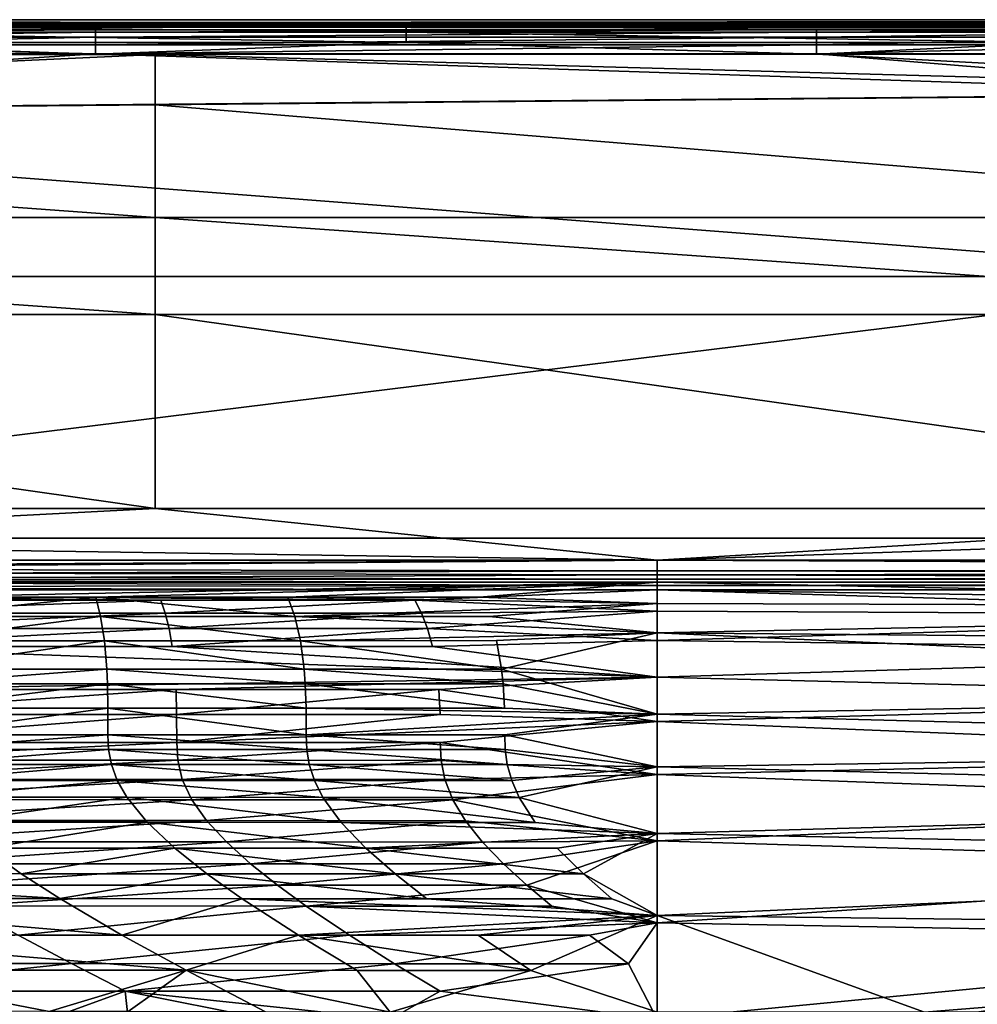
# Model space of a CAD drawing. Extents: x -915 to 786, y 0 to 801.
# Drawn here: x -82 to 45, y 670 to 801 of the extents above; entities that cross this region are included whole.
import ezdxf

# ---------------------------------------------------------------- set-up
doc = ezdxf.new("R2010")
doc.units = 0
doc.header["$MEASUREMENT"] = 0
doc.layers.get('0').update_dxf_attribs({"linetype": 'CONTINUOUS'})

msp = doc.modelspace()

# ---------------------------------------------------------------- linework, layer by layer
for points in [[(-912.22, 800.64, 506), (-841.17, 800.95, 506), (519.17, 799.95, 506)], [(-841.17, 800.95, 506), (-460.05, 800.95, 506), (744.24, 799.95, 506)], [(-841.17, 800.95, 506), (744.24, 799.95, 506), (519.17, 799.95, 506)], [(-460.05, 800.95, 506), (-401.43, 800.95, 506), (382.67, 800.95, 506)], [(-460.05, 800.95, 506), (382.67, 800.95, 506), (744.24, 799.95, 506)], [(-401.43, 800.95, 506), (-72.12, 800.58, 520.07), (263.39, 800.95, 506)], [(-401.43, 800.95, 506), (-119.89, 800.58, 520.07), (-72.12, 800.58, 520.07)], [(-401.43, 800.95, 506), (263.39, 800.95, 506), (382.67, 800.95, 506)], [(23.64, 800.58, 520.07), (263.39, 800.95, 506), (-72.12, 800.58, 520.07)], [(23.64, 800.58, 520.07), (321.54, 800.95, 506), (263.39, 800.95, 506)], [(73.2, 800.58, 520.07), (321.54, 800.95, 506), (23.64, 800.58, 520.07)], [(-912.22, 800.64, 506), (519.17, 799.95, 506), (447.04, 799.95, 506)], [(-912.22, 800.64, 506), (447.04, 799.95, 506), (430.14, 799.95, 506)], [(-912.22, 800.64, 506), (430.14, 799.95, 506), (351.11, 799.95, 506)], [(-912.22, 800.64, 506), (351.11, 799.95, 506), (320.99, 799.95, 506)], [(-912.22, 800.64, 506), (320.99, 799.95, 506), (262.76, 799.95, 506)], [(-912.22, 800.64, 506), (262.76, 799.95, 506), (-400.81, 799.95, 506)], [(262.76, 799.95, 506), (-72.12, 799.58, 520.05), (-400.81, 799.95, 506)], [(-119.89, 799.58, 520.05), (-400.81, 799.95, 506), (-72.12, 799.58, 520.05)], [(-72.12, 800.58, 520.07), (-119.89, 800.58, 520.07), (-115.82, 800.22, 521.62)], [(-72.12, 799.58, 520.05), (-119.88, 799.31, 521.21), (-119.89, 799.58, 520.05)], [(-119.88, 799.31, 521.21), (-72.12, 799.58, 520.05), (-72.12, 799.31, 521.21)], [(-30.87, 800.22, 521.62), (-72.12, 800.58, 520.07), (-115.82, 800.22, 521.62)], [(-30.87, 800.22, 521.62), (-115.82, 800.22, 521.62), (-30.87, 799.29, 522.91)], [(-30.87, 799.29, 522.91), (-115.82, 800.22, 521.62), (-115.82, 799.29, 522.91)], [(-72.12, 800.58, 520.07), (-30.87, 800.22, 521.62), (23.64, 800.58, 520.07)], [(262.76, 799.95, 506), (23.64, 799.58, 520.05), (-72.12, 799.58, 520.05)], [(23.64, 799.31, 521.21), (-72.12, 799.31, 521.21), (23.64, 799.58, 520.05)], [(-72.12, 799.58, 520.05), (23.64, 799.58, 520.05), (-72.12, 799.31, 521.21)], [(-30.87, 800.22, 521.62), (55.74, 800.22, 521.62), (23.64, 800.58, 520.07)], [(-30.87, 800.22, 521.62), (-30.87, 799.29, 522.91), (55.74, 799.29, 522.91)], [(-30.87, 800.22, 521.62), (55.74, 799.29, 522.91), (55.74, 800.22, 521.62)], [(73.2, 800.58, 520.07), (23.64, 800.58, 520.07), (55.74, 800.22, 521.62)], [(320.99, 799.95, 506), (73.2, 799.58, 520.04), (23.64, 799.58, 520.05)], [(262.76, 799.95, 506), (320.99, 799.95, 506), (23.64, 799.58, 520.05)], [(73.2, 799.58, 520.04), (23.64, 799.31, 521.21), (23.64, 799.58, 520.05)], [(23.64, 799.31, 521.21), (73.2, 799.58, 520.04), (73.19, 799.31, 521.2)], [(-119.88, 799.31, 521.21), (-72.12, 799.31, 521.21), (-119.88, 798.62, 522.17)], [(-119.88, 798.62, 522.17), (-72.12, 799.31, 521.21), (-72.12, 798.62, 522.17)], [(-119.88, 797.6, 522.79), (-119.88, 798.62, 522.17), (-72.12, 798.62, 522.17)], [(-119.88, 797.6, 522.79), (-72.12, 798.62, 522.17), (-72.12, 797.6, 522.79)], [(-30.87, 797.94, 523.73), (-30.87, 799.29, 522.91), (-115.82, 799.29, 522.91)], [(-30.87, 797.94, 523.73), (-115.82, 799.29, 522.91), (-115.82, 797.94, 523.73)], [(23.64, 799.31, 521.21), (23.64, 798.62, 522.17), (-72.12, 798.62, 522.17)], [(23.64, 799.31, 521.21), (-72.12, 798.62, 522.17), (-72.12, 799.31, 521.21)], [(23.64, 798.62, 522.17), (23.64, 797.6, 522.79), (-72.12, 797.6, 522.79)], [(23.64, 798.62, 522.17), (-72.12, 797.6, 522.79), (-72.12, 798.62, 522.17)], [(-30.87, 797.94, 523.73), (55.74, 797.94, 523.73), (-30.87, 799.29, 522.91)], [(55.74, 797.94, 523.73), (55.74, 799.29, 522.91), (-30.87, 799.29, 522.91)], [(23.64, 799.31, 521.21), (73.19, 799.31, 521.2), (23.64, 798.62, 522.17)], [(23.64, 798.62, 522.17), (73.19, 799.31, 521.2), (73.19, 798.62, 522.17)], [(73.19, 797.6, 522.79), (23.64, 797.6, 522.79), (73.19, 798.62, 522.17)], [(23.64, 798.62, 522.17), (73.19, 798.62, 522.17), (23.64, 797.6, 522.79)], [(-72.12, 796.37, 523.96), (-115.82, 797.94, 523.73), (-119.89, 796.37, 523.96)], [(-119.89, 796.42, 522.96), (-119.88, 797.6, 522.79), (-72.12, 796.42, 522.97)], [(-119.88, 797.6, 522.79), (-72.12, 797.6, 522.79), (-72.12, 796.42, 522.97)], [(-30.87, 797.94, 523.73), (-115.82, 797.94, 523.73), (-72.12, 796.37, 523.96)], [(23.64, 796.36, 523.96), (-30.87, 797.94, 523.73), (-72.12, 796.37, 523.96)], [(-72.12, 796.42, 522.97), (-72.12, 797.6, 522.79), (23.64, 797.6, 522.79)], [(-72.12, 796.42, 522.97), (23.64, 797.6, 522.79), (23.64, 796.42, 522.96)], [(-30.87, 797.94, 523.73), (23.64, 796.36, 523.96), (55.74, 797.94, 523.73)], [(73.2, 796.36, 523.96), (55.74, 797.94, 523.73), (23.64, 796.36, 523.96)], [(23.64, 796.42, 522.96), (73.19, 797.6, 522.79), (73.2, 796.42, 522.96)], [(73.19, 797.6, 522.79), (23.64, 796.42, 522.96), (23.64, 797.6, 522.79)], [(-64.22, 796.31, 523.96), (-168.68, 796.36, 523.96), (-246.13, 796.31, 523.95)], [(-64.22, 796.31, 523.96), (-246.13, 796.31, 523.95), (-246.13, 787.97, 523.51)], [(-64.22, 796.31, 523.96), (-246.13, 787.97, 523.51), (-64.22, 789.64, 523.61)], [(-119.89, 796.42, 522.96), (-72.12, 796.42, 522.97), (-193.56, 796.37, 522.96)], [(88.3, 791.08, 522.67), (-193.56, 788.51, 522.54), (-72.12, 796.42, 522.97)], [(-193.56, 788.51, 522.54), (-193.56, 796.37, 522.96), (-72.12, 796.42, 522.97)], [(-119.89, 796.37, 523.96), (-168.68, 796.36, 523.96), (-64.22, 796.31, 523.96)], [(-72.12, 796.37, 523.96), (-119.89, 796.37, 523.96), (-64.22, 796.31, 523.96)], [(23.64, 796.42, 522.96), (88.3, 791.08, 522.67), (-72.12, 796.42, 522.97)], [(-72.12, 796.37, 523.96), (-64.22, 796.31, 523.96), (23.64, 796.36, 523.96)], [(-64.22, 796.31, 523.96), (117.7, 791.3, 523.68), (23.64, 796.36, 523.96)], [(-64.22, 796.31, 523.96), (-64.22, 789.64, 523.61), (117.7, 791.3, 523.68)], [(88.3, 791.08, 522.67), (23.64, 796.42, 522.96), (88.3, 796.37, 522.96)], [(23.64, 796.42, 522.96), (73.2, 796.42, 522.96), (88.3, 796.37, 522.96)], [(23.64, 796.36, 523.96), (117.7, 791.3, 523.68), (117.7, 796.31, 523.95)], [(23.64, 796.36, 523.96), (117.7, 796.31, 523.95), (73.2, 796.36, 523.96)], [(88.3, 791.08, 522.67), (88.3, 766.82, 521.58), (-193.56, 788.51, 522.54)], [(117.7, 774.67, 522.89), (117.7, 791.3, 523.68), (-64.22, 789.64, 523.61)], [(-64.22, 789.64, 523.61), (-246.13, 787.97, 523.51), (-64.22, 774.67, 522.92)], [(117.7, 774.67, 522.89), (-64.22, 789.64, 523.61), (-64.22, 774.67, 522.92)], [(-246.13, 774.67, 522.89), (-64.22, 774.67, 522.92), (-246.13, 787.97, 523.51)], [(-193.56, 788.51, 522.54), (88.3, 766.82, 521.58), (-193.56, 766.82, 521.58)], [(-246.13, 761.78, 522.38), (-64.22, 761.78, 522.42), (-246.13, 774.67, 522.89)], [(-64.22, 761.78, 522.42), (-64.22, 774.67, 522.92), (-246.13, 774.67, 522.89)], [(117.7, 761.78, 522.38), (117.7, 774.67, 522.89), (-64.22, 774.67, 522.92)], [(117.7, 761.78, 522.38), (-64.22, 774.67, 522.92), (-64.22, 761.78, 522.42)], [(88.3, 732.05, 520.55), (-193.56, 732.05, 520.55), (88.3, 766.82, 521.58)], [(-193.56, 732.05, 520.55), (-193.56, 766.82, 521.58), (88.3, 766.82, 521.58)], [(-246.13, 735.98, 521.62), (-64.22, 735.98, 521.65), (-246.13, 761.78, 522.38)], [(-64.22, 761.78, 522.42), (-246.13, 761.78, 522.38), (-64.22, 735.98, 521.65)], [(117.7, 761.78, 522.38), (-64.22, 761.78, 522.42), (117.7, 735.98, 521.62)], [(117.7, 735.98, 521.62), (-64.22, 761.78, 522.42), (-64.22, 735.98, 521.65)], [(-246.13, 735.98, 521.62), (-197, 729.11, 521.49), (-64.22, 735.98, 521.65)], [(2.48, 729.12, 521.5), (-64.22, 735.98, 521.65), (-197, 729.11, 521.49)], [(117.7, 735.98, 521.62), (-64.22, 735.98, 521.65), (2.48, 729.12, 521.5)], [(334.67, 729.14, 521.41), (117.7, 735.98, 521.62), (2.48, 729.12, 521.5)], [(2.48, 729.14, 520.5), (-197, 729.13, 520.49), (-193.56, 732.05, 520.55)], [(88.3, 732.05, 520.55), (2.48, 729.14, 520.5), (-193.56, 732.05, 520.55)], [(2.48, 729.14, 520.5), (88.3, 732.05, 520.55), (334.67, 729.15, 520.41)], [(-197, 729.13, 520.49), (2.48, 729.14, 520.5), (-190.93, 728.03, 520.26)], [(2.48, 729.12, 521.5), (-197, 729.11, 521.49), (-190.93, 727.65, 521.18)], [(2.48, 729.14, 520.5), (2.48, 727.7, 520.1), (-190.93, 728.03, 520.26)], [(2.48, 727.2, 520.97), (2.48, 729.12, 521.5), (-190.93, 727.65, 521.18)], [(2.48, 729.14, 520.5), (334.67, 729.15, 520.41), (334.67, 728.05, 520.18)], [(2.48, 729.14, 520.5), (334.67, 728.05, 520.18), (2.48, 727.7, 520.1)], [(334.67, 729.14, 521.41), (2.48, 729.12, 521.5), (334.67, 727.67, 521.1)], [(2.48, 729.12, 521.5), (2.48, 727.2, 520.97), (334.67, 727.67, 521.1)], [(-190.93, 727.1, 519.64), (-190.93, 728.03, 520.26), (2.48, 727.7, 520.1)], [(2.48, 726.63, 519.06), (-190.93, 727.1, 519.64), (2.48, 727.7, 520.1)], [(2.48, 727.2, 520.97), (-190.93, 727.65, 521.18), (-190.93, 726.4, 520.35)], [(334.67, 728.05, 520.18), (334.67, 727.11, 519.56), (2.48, 727.7, 520.1)], [(2.48, 726.63, 519.06), (2.48, 727.7, 520.1), (334.67, 727.11, 519.56)], [(334.67, 726.41, 520.27), (334.67, 727.67, 521.1), (2.48, 727.2, 520.97)], [(-197, 726.2, 517.62), (-190.93, 726.45, 518.72), (2.48, 726.2, 517.63)], [(2.48, 726.2, 517.63), (-97.5, 724.23, 478.28), (-197, 726.2, 517.62)], [(2.48, 727.2, 520.97), (-190.93, 726.4, 520.35), (2.48, 725.78, 519.57)], [(-190.93, 727.1, 519.64), (2.48, 726.63, 519.06), (-190.93, 726.45, 518.72)], [(2.48, 726.63, 519.06), (2.48, 726.2, 517.63), (-190.93, 726.45, 518.72)], [(-190.93, 725.54, 519.12), (2.48, 725.78, 519.57), (-190.93, 726.4, 520.35)], [(2.48, 726.2, 517.63), (-72.06, 724.23, 478.28), (-97.5, 724.23, 478.28)], [(2.48, 726.2, 517.63), (-46.59, 724.24, 478.28), (-72.06, 724.23, 478.28)], [(2.48, 726.2, 517.63), (-21.12, 724.24, 478.28), (-46.59, 724.24, 478.28)], [(2.48, 723.37, 463.59), (-21.12, 724.24, 478.28), (2.48, 726.2, 517.63)], [(2.48, 725.78, 519.57), (334.67, 726.41, 520.27), (2.48, 727.2, 520.97)], [(334.67, 726.47, 518.63), (2.48, 726.63, 519.06), (334.67, 727.11, 519.56)], [(2.48, 726.2, 517.63), (2.48, 726.63, 519.06), (334.67, 726.47, 518.63)], [(334.67, 726.21, 517.53), (2.48, 726.2, 517.63), (334.67, 726.47, 518.63)], [(334.67, 726.41, 520.27), (2.48, 725.78, 519.57), (334.67, 725.55, 519.04)], [(2.48, 726.2, 517.63), (334.67, 726.21, 517.53), (171.28, 722.84, 454.7)], [(2.48, 723.37, 463.59), (2.48, 726.2, 517.63), (171.28, 722.84, 454.7)], [(2.48, 725.2, 517.67), (-190.93, 725.54, 519.12), (-197, 725.2, 517.66)], [(2.48, 725.2, 517.67), (-197, 725.2, 517.66), (-29.73, 723.82, 488.92)], [(-197, 725.2, 517.66), (-109.99, 723.81, 488.92), (-63.44, 723.82, 488.92)], [(-197, 725.2, 517.66), (-63.44, 723.82, 488.92), (-29.73, 723.82, 488.92)], [(2.48, 725.2, 517.67), (2.48, 725.78, 519.57), (-190.93, 725.54, 519.12)], [(2.48, 725.2, 517.67), (-29.73, 723.82, 488.92), (2.48, 722.36, 463.65)], [(2.48, 725.78, 519.57), (2.48, 725.2, 517.67), (334.67, 725.55, 519.04)], [(2.48, 725.2, 517.67), (334.67, 725.21, 517.58), (334.67, 725.55, 519.04)], [(334.67, 725.21, 517.58), (2.48, 725.2, 517.67), (226.48, 721.86, 454.84)], [(2.48, 722.36, 463.65), (114.48, 721.83, 454.85), (2.48, 725.2, 517.67)], [(114.48, 721.83, 454.85), (226.48, 721.86, 454.84), (2.48, 725.2, 517.67)], [(-109.99, 723.81, 488.92), (-109.88, 722.1, 459.72), (-63.44, 723.82, 488.92)], [(-63.44, 723.82, 488.92), (-109.88, 722.1, 459.72), (-62.86, 722.11, 459.72)], [(-72.06, 724.23, 478.28), (-97.15, 721.64, 438.16), (-97.5, 724.23, 478.28)], [(-72.06, 724.23, 478.28), (-71.44, 721.64, 438.16), (-97.15, 721.64, 438.16)], [(-72.06, 724.23, 478.28), (-46.59, 724.24, 478.28), (-45.65, 721.65, 438.16)], [(-72.06, 724.23, 478.28), (-45.65, 721.65, 438.16), (-71.44, 721.64, 438.16)], [(-63.44, 723.82, 488.92), (-62.86, 722.11, 459.72), (-29.73, 723.82, 488.92)], [(-62.86, 722.11, 459.72), (-28.82, 722.11, 459.72), (-29.73, 723.82, 488.92)], [(2.48, 723.37, 463.59), (-45.65, 721.65, 438.16), (-46.59, 724.24, 478.28)], [(2.48, 723.37, 463.59), (-46.59, 724.24, 478.28), (-21.12, 724.24, 478.28)], [(2.48, 722.36, 463.65), (-29.73, 723.82, 488.92), (-28.82, 722.11, 459.72)], [(2.48, 723.37, 463.59), (-19.86, 721.66, 438.16), (-45.65, 721.65, 438.16)], [(2.48, 722.36, 463.65), (-28.82, 722.11, 459.72), (-28.03, 720.06, 430.08)], [(2.48, 722.36, 463.65), (-28.03, 720.06, 430.08), (2.48, 718.47, 409.72)], [(2.48, 719.47, 409.63), (-19.86, 721.66, 438.16), (2.48, 723.37, 463.59)], [(2.48, 723.37, 463.59), (171.28, 722.84, 454.7), (2.48, 719.47, 409.63)], [(171.28, 722.84, 454.7), (171.3, 718.01, 391.89), (2.48, 719.47, 409.63)], [(2.48, 722.36, 463.65), (2.48, 718.47, 409.72), (114.48, 721.83, 454.85)], [(-109.76, 720.04, 430.09), (-62.86, 722.11, 459.72), (-109.88, 722.1, 459.72)], [(-109.76, 720.04, 430.09), (-62.35, 720.05, 430.08), (-62.86, 722.11, 459.72)], [(-71.44, 721.64, 438.16), (-96.85, 718.43, 397.49), (-97.15, 721.64, 438.16)], [(-71.44, 721.64, 438.16), (-70.93, 718.44, 397.49), (-96.85, 718.43, 397.49)], [(-71.44, 721.64, 438.16), (-45.65, 721.65, 438.16), (-44.9, 718.44, 397.49)], [(-71.44, 721.64, 438.16), (-44.9, 718.44, 397.49), (-70.93, 718.44, 397.49)], [(-62.86, 722.11, 459.72), (-62.35, 720.05, 430.08), (-28.82, 722.11, 459.72)], [(-62.35, 720.05, 430.08), (-28.03, 720.06, 430.08), (-28.82, 722.11, 459.72)], [(2.48, 719.47, 409.63), (-45.65, 721.65, 438.16), (-19.86, 721.66, 438.16)], [(2.48, 719.47, 409.63), (-44.9, 718.44, 397.49), (-45.65, 721.65, 438.16)], [(114.48, 721.83, 454.85), (2.48, 718.47, 409.72), (114.48, 717.01, 392.03)], [(-109.76, 720.04, 430.09), (-109.66, 717.65, 400.22), (-62.35, 720.05, 430.08)], [(-61.93, 717.67, 400.22), (-62.35, 720.05, 430.08), (-109.66, 717.65, 400.22)], [(-61.93, 717.67, 400.22), (-28.03, 720.06, 430.08), (-62.35, 720.05, 430.08)], [(-27.37, 717.68, 400.22), (-28.03, 720.06, 430.08), (-61.93, 717.67, 400.22)], [(-27.37, 717.68, 400.22), (2.48, 718.47, 409.72), (-28.03, 720.06, 430.08)], [(-70.93, 718.44, 397.49), (-96.67, 714.64, 356.67), (-96.85, 718.43, 397.49)], [(-70.93, 718.44, 397.49), (-70.62, 714.64, 356.67), (-96.67, 714.64, 356.67)], [(-44.9, 718.44, 397.49), (-44.41, 714.65, 356.67), (-70.93, 718.44, 397.49)], [(-44.41, 714.65, 356.67), (-70.62, 714.64, 356.67), (-70.93, 718.44, 397.49)], [(-18.87, 718.45, 397.48), (-44.9, 718.44, 397.49), (2.48, 719.47, 409.63)], [(-18.87, 718.45, 397.48), (-18.2, 714.66, 356.67), (-44.9, 718.44, 397.49)], [(-18.2, 714.66, 356.67), (-44.41, 714.65, 356.67), (-44.9, 718.44, 397.49)], [(2.48, 718.47, 409.72), (-27.37, 717.68, 400.22), (2.48, 713.58, 355.87)], [(-18.2, 714.66, 356.67), (-18.87, 718.45, 397.48), (2.48, 719.47, 409.63)], [(2.48, 708.67, 302), (-18.2, 714.66, 356.67), (2.48, 719.47, 409.63)], [(2.48, 708.67, 302), (2.48, 719.47, 409.63), (171.33, 711.81, 329.22)], [(171.33, 711.81, 329.22), (2.48, 719.47, 409.63), (171.3, 718.01, 391.89)], [(2.48, 718.47, 409.72), (2.48, 713.58, 355.87), (114.48, 717.01, 392.03)], [(2.48, 713.58, 355.87), (-61.93, 717.67, 400.22), (-109.66, 717.65, 400.22)], [(-109.61, 711.95, 340.25), (2.48, 713.58, 355.87), (-109.66, 717.65, 400.22)], [(-27.37, 717.68, 400.22), (-61.93, 717.67, 400.22), (2.48, 713.58, 355.87)], [(114.48, 710.81, 329.35), (114.48, 717.01, 392.03), (2.48, 713.58, 355.87)], [(-96.64, 712.7, 337.82), (-96.67, 714.64, 356.67), (-70.62, 714.64, 356.67)], [(-96.64, 712.7, 337.82), (-70.62, 714.64, 356.67), (-70.54, 712.7, 337.82)], [(-44.27, 712.71, 337.82), (-70.62, 714.64, 356.67), (-44.41, 714.65, 356.67)], [(-44.27, 712.71, 337.82), (-70.54, 712.7, 337.82), (-70.62, 714.64, 356.67)], [(-18, 712.71, 337.82), (-44.41, 714.65, 356.67), (-18.2, 714.66, 356.67)], [(-18, 712.71, 337.82), (-44.27, 712.71, 337.82), (-44.41, 714.65, 356.67)], [(2.48, 708.67, 302), (-18, 712.71, 337.82), (-18.2, 714.66, 356.67)], [(-109.61, 711.95, 340.25), (-61.43, 711.96, 340.25), (2.48, 713.58, 355.87)], [(2.48, 713.58, 355.87), (-61.43, 711.96, 340.25), (-26.54, 711.96, 340.25)], [(2.48, 713.58, 355.87), (-26.54, 711.96, 340.25), (2.48, 707.68, 302.12)], [(2.48, 707.68, 302.12), (114.48, 710.81, 329.35), (2.48, 713.58, 355.87)], [(-109.61, 711.95, 340.25), (-109.66, 708.61, 310.09), (-61.43, 711.96, 340.25)], [(-109.66, 708.61, 310.09), (-61.36, 708.61, 310.09), (-61.43, 711.96, 340.25)], [(-96.64, 712.7, 337.82), (-70.54, 712.7, 337.82), (-96.63, 709.47, 308.81)], [(-96.63, 709.47, 308.81), (-70.54, 712.7, 337.82), (-70.49, 709.47, 308.81)], [(-44.27, 712.71, 337.82), (-44.16, 709.47, 308.81), (-70.54, 712.7, 337.82)], [(-44.16, 709.47, 308.81), (-70.49, 709.47, 308.81), (-70.54, 712.7, 337.82)], [(-61.36, 708.61, 310.09), (-26.54, 711.96, 340.25), (-61.43, 711.96, 340.25)], [(-61.36, 708.61, 310.09), (-26.37, 708.62, 310.09), (-26.54, 711.96, 340.25)], [(-18, 712.71, 337.82), (-17.82, 709.47, 308.81), (-44.27, 712.71, 337.82)], [(-17.82, 709.47, 308.81), (-44.16, 709.47, 308.81), (-44.27, 712.71, 337.82)], [(-26.54, 711.96, 340.25), (-26.37, 708.62, 310.09), (2.48, 707.68, 302.12)], [(2.48, 708.67, 302), (-17.82, 709.47, 308.81), (-18, 712.71, 337.82)], [(171.36, 704.19, 266.78), (2.48, 708.67, 302), (171.33, 711.81, 329.22)], [(114.48, 710.81, 329.35), (2.48, 707.68, 302.12), (114.48, 703.2, 266.91)], [(-96.61, 705.92, 279.8), (-96.63, 709.47, 308.81), (-70.49, 709.47, 308.81)], [(-70.48, 705.92, 279.8), (-96.61, 705.92, 279.8), (-70.49, 709.47, 308.81)], [(-44.13, 705.92, 279.8), (-70.48, 705.92, 279.8), (-70.49, 709.47, 308.81)], [(-44.13, 705.92, 279.8), (-70.49, 709.47, 308.81), (-44.16, 709.47, 308.81)], [(-44.13, 705.92, 279.8), (-44.16, 709.47, 308.81), (2.48, 708.67, 302)], [(2.48, 708.67, 302), (-44.16, 709.47, 308.81), (-17.82, 709.47, 308.81)], [(-109.68, 704.93, 279.92), (-61.34, 704.93, 279.92), (-61.36, 708.61, 310.09)], [(-109.68, 704.93, 279.92), (-61.36, 708.61, 310.09), (-109.66, 708.61, 310.09)], [(-61.36, 708.61, 310.09), (-61.34, 704.93, 279.92), (-26.37, 708.62, 310.09)], [(-26.37, 708.62, 310.09), (-61.34, 704.93, 279.92), (2.48, 707.68, 302.12)], [(-17.77, 705.92, 279.8), (-44.13, 705.92, 279.8), (2.48, 708.67, 302)], [(2.48, 701.66, 248.64), (-17.77, 705.92, 279.8), (2.48, 708.67, 302)], [(2.48, 708.67, 302), (171.36, 704.19, 266.78), (2.48, 701.66, 248.64)], [(-61.34, 704.93, 279.92), (-26.33, 704.93, 279.92), (2.48, 707.68, 302.12)], [(2.48, 707.68, 302.12), (-26.33, 704.93, 279.92), (2.48, 700.67, 248.77)], [(2.48, 707.68, 302.12), (2.48, 700.67, 248.77), (114.48, 703.2, 266.91)], [(-70.48, 705.92, 279.8), (-96.48, 704.01, 265.24), (-96.61, 705.92, 279.8)], [(-70.48, 705.92, 279.8), (-70.39, 704, 265.24), (-96.48, 704.01, 265.24)], [(-44.13, 705.92, 279.8), (-44.05, 704, 265.24), (-70.48, 705.92, 279.8)], [(-70.48, 705.92, 279.8), (-44.05, 704, 265.24), (-70.39, 704, 265.24)], [(-17.77, 705.92, 279.8), (-17.72, 704, 265.25), (-44.13, 705.92, 279.8)], [(-44.13, 705.92, 279.8), (-17.72, 704, 265.25), (-44.05, 704, 265.24)], [(-17.77, 705.92, 279.8), (2.48, 701.66, 248.64), (-17.72, 704, 265.25)], [(-109.68, 704.93, 279.92), (-109.49, 702.55, 261.97), (-61.34, 704.93, 279.92)], [(-109.49, 702.55, 261.97), (-61.2, 702.55, 261.97), (-61.34, 704.93, 279.92)], [(-96.04, 701.98, 250.74), (-96.48, 704.01, 265.24), (-70.39, 704, 265.24)], [(-96.04, 701.98, 250.74), (-70.39, 704, 265.24), (-70.02, 701.97, 250.74)], [(-43.73, 701.97, 250.74), (-70.02, 701.97, 250.74), (-70.39, 704, 265.24)], [(-43.73, 701.97, 250.74), (-70.39, 704, 265.24), (-44.05, 704, 265.24)], [(-61.2, 702.55, 261.97), (-26.33, 704.93, 279.92), (-61.34, 704.93, 279.92)], [(-61.2, 702.55, 261.97), (-26.23, 702.54, 261.97), (-26.33, 704.93, 279.92)], [(-17.45, 701.97, 250.74), (-43.73, 701.97, 250.74), (-44.05, 704, 265.24)], [(-17.45, 701.97, 250.74), (-44.05, 704, 265.24), (-17.72, 704, 265.25)], [(-26.23, 702.54, 261.97), (2.48, 700.67, 248.77), (-26.33, 704.93, 279.92)], [(-17.45, 701.97, 250.74), (-17.72, 704, 265.25), (2.48, 701.66, 248.64)], [(171.36, 704.19, 266.78), (171.37, 697.52, 222.28), (2.48, 701.66, 248.64)], [(-108.74, 700.01, 244.22), (-61.2, 702.55, 261.97), (-109.49, 702.55, 261.97)], [(-108.74, 700.01, 244.22), (-60.6, 700.01, 244.22), (-61.2, 702.55, 261.97)], [(-61.2, 702.55, 261.97), (-60.6, 700.01, 244.22), (-26.23, 702.54, 261.97)], [(-60.6, 700.01, 244.22), (-25.74, 700, 244.22), (-26.23, 702.54, 261.97)], [(-26.23, 702.54, 261.97), (-25.74, 700, 244.22), (2.48, 700.67, 248.77)], [(114.48, 696.54, 222.42), (114.48, 703.2, 266.91), (2.48, 700.67, 248.77)], [(-96.04, 701.98, 250.74), (-70.02, 701.97, 250.74), (-95.15, 699.86, 236.51)], [(-95.15, 699.86, 236.51), (-70.02, 701.97, 250.74), (-69.23, 699.85, 236.51)], [(-43.73, 701.97, 250.74), (-43.04, 699.85, 236.52), (-70.02, 701.97, 250.74)], [(-43.04, 699.85, 236.52), (-69.23, 699.85, 236.51), (-70.02, 701.97, 250.74)], [(-17.45, 701.97, 250.74), (-16.85, 699.84, 236.52), (-43.73, 701.97, 250.74)], [(-16.85, 699.84, 236.52), (-43.04, 699.85, 236.52), (-43.73, 701.97, 250.74)], [(-16.85, 699.84, 236.52), (-17.45, 701.97, 250.74), (2.48, 701.66, 248.64)], [(-15.86, 697.61, 222.54), (-16.85, 699.84, 236.52), (2.48, 701.66, 248.64)], [(2.48, 692.83, 195.26), (-15.86, 697.61, 222.54), (2.48, 701.66, 248.64)], [(2.48, 692.83, 195.26), (2.48, 701.66, 248.64), (171.37, 697.52, 222.28)], [(-108.74, 700.01, 244.22), (-107.2, 697.32, 226.83), (-60.6, 700.01, 244.22)], [(-107.2, 697.32, 226.83), (-59.33, 697.31, 226.83), (-60.6, 700.01, 244.22)], [(-59.33, 697.31, 226.83), (-25.74, 700, 244.22), (-60.6, 700.01, 244.22)], [(-59.33, 697.31, 226.83), (-24.67, 697.3, 226.83), (-25.74, 700, 244.22)], [(-24.67, 697.3, 226.83), (2.48, 700.67, 248.77), (-25.74, 700, 244.22)], [(2.48, 700.67, 248.77), (-24.67, 697.3, 226.83), (2.48, 691.85, 195.44)], [(2.48, 691.85, 195.44), (114.48, 696.54, 222.42), (2.48, 700.67, 248.77)], [(-93.72, 697.63, 222.54), (-95.15, 699.86, 236.51), (-69.23, 699.85, 236.51)], [(-93.72, 697.63, 222.54), (-69.23, 699.85, 236.51), (-67.96, 697.63, 222.54)], [(-41.91, 697.62, 222.54), (-67.96, 697.63, 222.54), (-69.23, 699.85, 236.51)], [(-41.91, 697.62, 222.54), (-69.23, 699.85, 236.51), (-43.04, 699.85, 236.52)], [(-15.86, 697.61, 222.54), (-41.91, 697.62, 222.54), (-43.04, 699.85, 236.52)], [(-15.86, 697.61, 222.54), (-43.04, 699.85, 236.52), (-16.85, 699.84, 236.52)], [(-104.85, 694.55, 210.27), (-59.33, 697.31, 226.83), (-107.2, 697.32, 226.83)], [(-104.85, 694.55, 210.27), (-57.37, 694.54, 210.28), (-59.33, 697.31, 226.83)], [(-93.72, 697.63, 222.54), (-67.96, 697.63, 222.54), (-90.74, 694.32, 203.24)], [(-90.74, 694.32, 203.24), (-67.96, 697.63, 222.54), (-65.27, 694.31, 203.24)], [(-41.91, 697.62, 222.54), (-39.49, 694.3, 203.24), (-67.96, 697.63, 222.54)], [(-39.49, 694.3, 203.24), (-65.27, 694.31, 203.24), (-67.96, 697.63, 222.54)], [(-59.33, 697.31, 226.83), (-57.37, 694.54, 210.28), (-24.67, 697.3, 226.83)], [(-15.86, 697.61, 222.54), (-13.72, 694.29, 203.24), (-41.91, 697.62, 222.54)], [(-13.72, 694.29, 203.24), (-39.49, 694.3, 203.24), (-41.91, 697.62, 222.54)], [(2.48, 692.83, 195.26), (-13.72, 694.29, 203.24), (-15.86, 697.61, 222.54)], [(171.39, 689.41, 177.78), (2.48, 692.83, 195.26), (171.37, 697.52, 222.28)], [(-57.37, 694.54, 210.28), (-22.99, 694.52, 210.28), (-24.67, 697.3, 226.83)], [(2.48, 691.85, 195.44), (-24.67, 697.3, 226.83), (-22.99, 694.52, 210.28)], [(114.48, 696.54, 222.42), (2.48, 691.85, 195.44), (114.48, 688.44, 177.92)], [(-104.85, 694.55, 210.27), (-101.73, 691.71, 194.48), (-57.37, 694.54, 210.28)], [(-101.73, 691.71, 194.48), (-54.74, 691.69, 194.48), (-57.37, 694.54, 210.28)], [(-86.71, 690.88, 184.76), (-90.74, 694.32, 203.24), (-65.27, 694.31, 203.24)], [(-86.71, 690.88, 184.76), (-65.27, 694.31, 203.24), (-61.61, 690.87, 184.76)], [(-36.2, 690.86, 184.76), (-61.61, 690.87, 184.76), (-65.27, 694.31, 203.24)], [(-36.2, 690.86, 184.76), (-65.27, 694.31, 203.24), (-39.49, 694.3, 203.24)], [(-54.74, 691.69, 194.48), (-22.99, 694.52, 210.28), (-57.37, 694.54, 210.28)], [(-54.74, 691.69, 194.48), (-20.72, 691.68, 194.48), (-22.99, 694.52, 210.28)], [(2.48, 692.83, 195.26), (-39.49, 694.3, 203.24), (-13.72, 694.29, 203.24)], [(2.48, 692.83, 195.26), (-36.2, 690.86, 184.76), (-39.49, 694.3, 203.24)], [(-20.72, 691.68, 194.48), (2.48, 691.85, 195.44), (-22.99, 694.52, 210.28)], [(2.48, 692.83, 195.26), (-10.79, 690.85, 184.76), (-36.2, 690.86, 184.76)], [(-7.32, 687.44, 167.74), (-10.79, 690.85, 184.76), (2.48, 692.83, 195.26)], [(2.48, 681.92, 142.23), (-7.32, 687.44, 167.74), (2.48, 692.83, 195.26)], [(2.48, 692.83, 195.26), (171.39, 689.41, 177.78), (2.48, 681.92, 142.23)], [(-86.71, 690.88, 184.76), (-81.99, 687.47, 167.74), (-132.32, 687.49, 167.73)], [(-101.73, 691.71, 194.48), (-97.9, 688.8, 179.34), (-54.74, 691.69, 194.48)], [(-97.9, 688.8, 179.34), (-51.52, 688.79, 179.34), (-54.74, 691.69, 194.48)], [(-86.71, 690.88, 184.76), (-61.61, 690.87, 184.76), (-81.99, 687.47, 167.74)], [(-61.61, 690.87, 184.76), (-57.32, 687.46, 167.74), (-81.99, 687.47, 167.74)], [(-36.2, 690.86, 184.76), (-32.32, 687.45, 167.74), (-61.61, 690.87, 184.76)], [(-57.32, 687.46, 167.74), (-61.61, 690.87, 184.76), (-32.32, 687.45, 167.74)], [(-54.74, 691.69, 194.48), (-51.52, 688.79, 179.34), (-20.72, 691.68, 194.48)], [(-51.52, 688.79, 179.34), (-17.93, 688.77, 179.35), (-20.72, 691.68, 194.48)], [(-7.32, 687.44, 167.74), (-32.32, 687.45, 167.74), (-36.2, 690.86, 184.76)], [(-7.32, 687.44, 167.74), (-36.2, 690.86, 184.76), (-10.79, 690.85, 184.76)], [(-20.72, 691.68, 194.48), (-17.93, 688.77, 179.35), (2.48, 691.85, 195.44)], [(-14.84, 685.94, 165.4), (2.48, 691.85, 195.44), (-17.93, 688.77, 179.35)], [(2.48, 691.85, 195.44), (-14.84, 685.94, 165.4), (2.48, 680.95, 142.45)], [(2.48, 680.95, 142.45), (114.48, 688.44, 177.92), (2.48, 691.85, 195.44)], [(-93.68, 685.97, 165.39), (-51.52, 688.79, 179.34), (-97.9, 688.8, 179.34)], [(-93.68, 685.97, 165.39), (-47.95, 685.95, 165.39), (-51.52, 688.79, 179.34)], [(-47.95, 685.95, 165.39), (-17.93, 688.77, 179.35), (-51.52, 688.79, 179.34)], [(-47.95, 685.95, 165.39), (-14.84, 685.94, 165.4), (-17.93, 688.77, 179.35)], [(171.39, 689.41, 177.78), (171.41, 679.88, 133.56), (2.48, 681.92, 142.23)], [(2.48, 680.95, 142.45), (114.48, 678.91, 133.7), (114.48, 688.44, 177.92)], [(-126.31, 684.18, 152.19), (-132.32, 687.49, 167.73), (-76.86, 684.17, 152.19)], [(-81.99, 687.47, 167.74), (-76.86, 684.17, 152.19), (-132.32, 687.49, 167.73)], [(-81.99, 687.47, 167.74), (-57.32, 687.46, 167.74), (-76.86, 684.17, 152.19)], [(-52.65, 684.16, 152.2), (-76.86, 684.17, 152.19), (-57.32, 687.46, 167.74)], [(-52.65, 684.16, 152.2), (-57.32, 687.46, 167.74), (-28.1, 684.15, 152.2)], [(-28.1, 684.15, 152.2), (-57.32, 687.46, 167.74), (-32.32, 687.45, 167.74)], [(-7.32, 687.44, 167.74), (-3.55, 684.14, 152.2), (-32.32, 687.45, 167.74)], [(-3.55, 684.14, 152.2), (-28.1, 684.15, 152.2), (-32.32, 687.45, 167.74)], [(-7.32, 687.44, 167.74), (2.48, 681.92, 142.23), (-3.55, 684.14, 152.2)], [(-93.68, 685.97, 165.39), (-89.17, 683.19, 152.41), (-47.95, 685.95, 165.39)], [(-89.17, 683.19, 152.41), (-44.13, 683.18, 152.41), (-47.95, 685.95, 165.39)], [(-47.95, 685.95, 165.39), (-44.13, 683.18, 152.41), (-14.84, 685.94, 165.4)], [(-14.84, 685.94, 165.4), (-44.13, 683.18, 152.41), (-11.52, 683.17, 152.41)], [(-14.84, 685.94, 165.4), (-11.52, 683.17, 152.41), (2.48, 680.95, 142.45)], [(-126.31, 684.18, 152.19), (-76.86, 684.17, 152.19), (-68.64, 679.32, 130.79)], [(-126.31, 684.18, 152.19), (-68.64, 679.32, 130.79), (-116.68, 679.34, 130.79)], [(-82.4, 679.33, 135.21), (-44.13, 683.18, 152.41), (-89.17, 683.19, 152.41)], [(-82.4, 679.33, 135.21), (-38.4, 679.31, 135.22), (-44.13, 683.18, 152.41)], [(-52.65, 684.16, 152.2), (-68.64, 679.32, 130.79), (-76.86, 684.17, 152.19)], [(-52.65, 684.16, 152.2), (-45.16, 679.32, 130.79), (-68.64, 679.32, 130.79)], [(2.48, 681.92, 142.23), (-52.65, 684.16, 152.2), (-28.1, 684.15, 152.2)], [(-52.65, 684.16, 152.2), (2.48, 681.92, 142.23), (-45.16, 679.32, 130.79)], [(-38.4, 679.31, 135.22), (2.48, 680.95, 142.45), (-44.13, 683.18, 152.41)], [(-44.13, 683.18, 152.41), (2.48, 680.95, 142.45), (-11.52, 683.17, 152.41)], [(2.48, 681.92, 142.23), (-28.1, 684.15, 152.2), (-3.55, 684.14, 152.2)], [(-45.16, 679.32, 130.79), (2.48, 681.92, 142.23), (-21.32, 679.31, 130.8)], [(-14.29, 674.62, 111.33), (-21.32, 679.31, 130.8), (2.48, 681.92, 142.23)], [(2.48, 669.1, 89.62), (-14.29, 674.62, 111.33), (2.48, 681.92, 142.23)], [(2.48, 669.1, 89.62), (2.48, 681.92, 142.23), (37.99, 669.09, 89.62)], [(37.99, 669.09, 89.62), (2.48, 681.92, 142.23), (171.41, 679.88, 133.56)], [(-38.4, 679.31, 135.22), (-6.53, 679.3, 135.22), (2.48, 680.95, 142.45)], [(-1.34, 675.52, 119.2), (2.48, 680.95, 142.45), (-6.53, 679.3, 135.22)], [(2.48, 680.95, 142.45), (-1.34, 675.52, 119.2), (2.48, 668.13, 89.87)], [(2.48, 680.95, 142.45), (2.48, 668.13, 89.87), (114.48, 678.91, 133.7)], [(-118.25, 675.55, 119.19), (-75.33, 675.54, 119.19), (-82.4, 679.33, 135.21)], [(-60.1, 674.64, 111.33), (-106.67, 674.65, 111.32), (-116.68, 679.34, 130.79)], [(-60.1, 674.64, 111.33), (-116.68, 679.34, 130.79), (-68.64, 679.32, 130.79)], [(-82.4, 679.33, 135.21), (-75.33, 675.54, 119.19), (-38.4, 679.31, 135.22)], [(-75.33, 675.54, 119.19), (-32.41, 675.52, 119.2), (-38.4, 679.31, 135.22)], [(-60.1, 674.64, 111.33), (-68.64, 679.32, 130.79), (-45.16, 679.32, 130.79)], [(-60.1, 674.64, 111.33), (-45.16, 679.32, 130.79), (-37.38, 674.63, 111.33)], [(-37.38, 674.63, 111.33), (-45.16, 679.32, 130.79), (-14.29, 674.62, 111.33)], [(-14.29, 674.62, 111.33), (-45.16, 679.32, 130.79), (-21.32, 679.31, 130.8)], [(-38.4, 679.31, 135.22), (-32.41, 675.52, 119.2), (-6.53, 679.3, 135.22)], [(-32.41, 675.52, 119.2), (-1.34, 675.52, 119.2), (-6.53, 679.3, 135.22)], [(37.99, 669.09, 89.62), (171.41, 679.88, 133.56), (54.19, 669.1, 89.66)], [(2.48, 668.13, 89.87), (37.99, 668.12, 89.88), (114.48, 678.91, 133.7)], [(37.99, 668.12, 89.88), (54.19, 668.13, 89.92), (114.48, 678.91, 133.7)], [(-110, 671.87, 104.32), (-75.33, 675.54, 119.19), (-118.25, 675.55, 119.19)], [(-68.18, 671.86, 104.32), (-75.33, 675.54, 119.19), (-110, 671.87, 104.32)], [(-68.18, 671.86, 104.32), (-32.41, 675.52, 119.2), (-75.33, 675.54, 119.19)], [(-68.18, 671.86, 104.32), (-26.36, 671.85, 104.32), (-32.41, 675.52, 119.2)], [(-26.36, 671.85, 104.32), (-1.34, 675.52, 119.2), (-32.41, 675.52, 119.2)], [(2.48, 668.13, 89.87), (-1.34, 675.52, 119.2), (-26.36, 671.85, 104.32)], [(-60.1, 674.64, 111.33), (-78.28, 669.18, 89.85), (-106.67, 674.65, 111.32)], [(-78.28, 669.18, 89.85), (-90.21, 669.21, 89.98), (-106.67, 674.65, 111.32)], [(-67.8, 669.15, 89.76), (-78.28, 669.18, 89.85), (-60.1, 674.64, 111.33)], [(-49.55, 669.11, 89.64), (-67.8, 669.15, 89.76), (-60.1, 674.64, 111.33)], [(-49.55, 669.11, 89.64), (-60.1, 674.64, 111.33), (-33.01, 669.1, 89.61)], [(-60.1, 674.64, 111.33), (-37.38, 674.63, 111.33), (-33.01, 669.1, 89.61)], [(-33.01, 669.1, 89.61), (-37.38, 674.63, 111.33), (-14.29, 674.62, 111.33)], [(2.48, 669.1, 89.62), (-33.01, 669.1, 89.61), (-14.29, 674.62, 111.33)], [(-68.18, 671.86, 104.32), (-110, 671.87, 104.32), (-78.28, 668.21, 90.11)], [(-90.21, 668.25, 90.24), (-78.28, 668.21, 90.11), (-110, 671.87, 104.32)], [(-67.8, 668.18, 90.01), (-68.18, 671.86, 104.32), (-78.28, 668.21, 90.11)], [(-67.8, 668.18, 90.01), (-49.55, 668.15, 89.89), (-68.18, 671.86, 104.32)], [(-49.55, 668.15, 89.89), (-33.01, 668.13, 89.86), (-68.18, 671.86, 104.32)], [(-68.18, 671.86, 104.32), (-33.01, 668.13, 89.86), (-26.36, 671.85, 104.32)], [(2.48, 668.13, 89.87), (-26.36, 671.85, 104.32), (-33.01, 668.13, 89.86)]]:
    msp.add_3dface(points)

doc.saveas('drawing.dxf')
